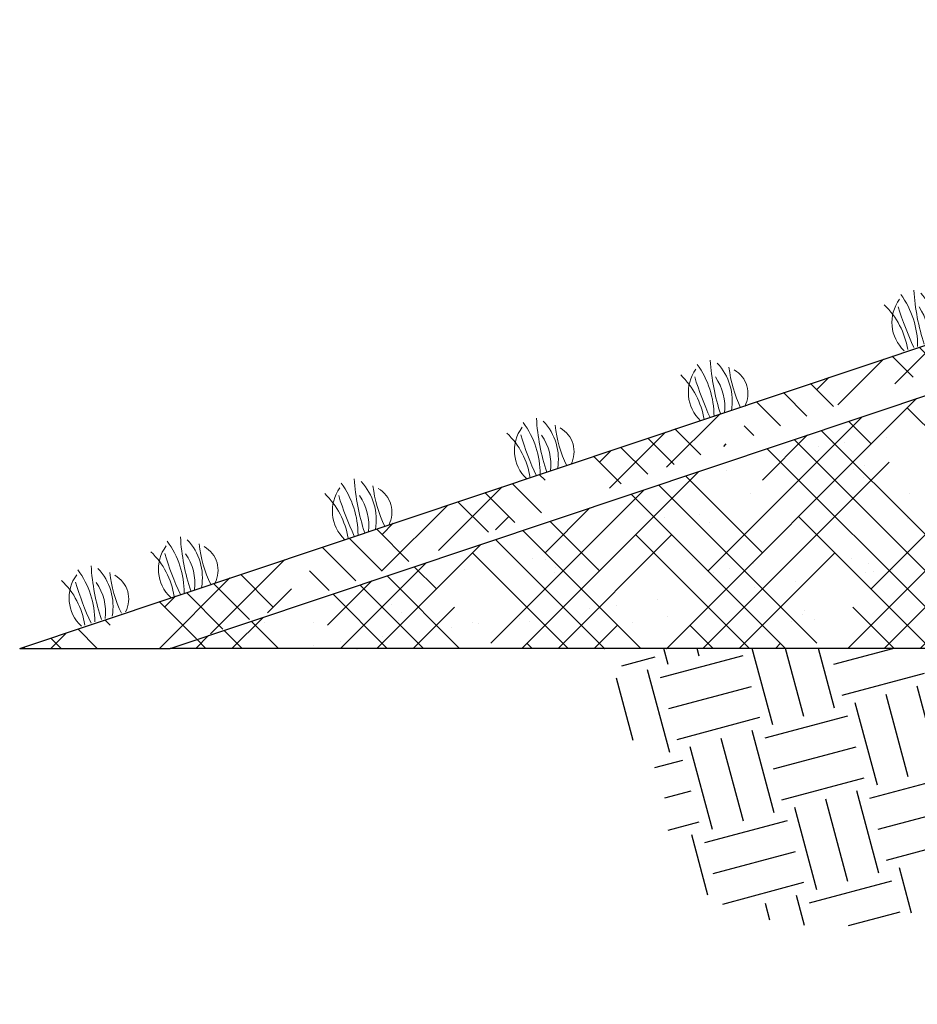
# Model space of a CAD drawing. Units: inches. Extents: x 6660 to 7710, y -1252 to -480.
# Drawn here: x 6984 to 7037, y -916 to -858 of the extents above; entities that cross this region are included whole.
import ezdxf

# ---------------------------------------------------------------- set-up
doc = ezdxf.new("R2010")
doc.units = ezdxf.units.IN
doc.header["$MEASUREMENT"] = 0
doc.layers.add('Grass', color=91, linetype='Continuous', lineweight=5)

# ---------------------------------------------------------------- blocks, each defined once
blk = doc.blocks.new('Grass')
at = {"layer": 'Grass', "color": 3, "lineweight": 9}
for centre, radius, start, end in [((2.523, 1.367), 2.87, 125.90261, 208.45234), ((-1.711, 1.609), 3.899, 335.62323, 16.41563), ((2.034, 1.437), 1.979, 313.47033, 43.00822)]:
    blk.add_arc(centre, radius, start, end, dxfattribs=at)
at = {"layer": 'Grass', "color": 3, "lineweight": 0}
for centre, radius, start, end in [((-5.43, 0.901), 5.773, 351.02325, 28.29393), ((-4.974, 2), 6.333, 341.59173, 18.40827), ((-1.235, 1.909), 4.085, 332.13521, 25.137)]:
    blk.add_arc(centre, radius, start, end, dxfattribs=at)
at = {"layer": 'Grass', "color": 3, "lineweight": 15}
for centre, radius, start, end in [((16.84, 0.126), 15.289, 165.34924, 180.47285), ((23.697, 2.753), 23.116, 178.91202, 186.84019), ((12.423, 1.235), 9.418, 168.65197, 187.53646)]:
    blk.add_arc(centre, radius, start, end, dxfattribs=at)

msp = doc.modelspace()

# ---------------------------------------------------------------- hatches: boundary and pattern name
h = msp.add_hatch()
h.set_pattern_fill('HOUND', color=256, scale=24, angle=45, style=0)
h.set_pattern_definition([(45, (9007.0378, -1829.3263), (3.1819805, 5.3033009), [24, -12]), (135, (9007.0378, -1829.3263), (3.1819805, -5.3033009), [24, -12])])
edge = h.paths.add_edge_path()
edge.add_line((6984.36, -895.18), (7091.363, -859.358))
edge.add_line((6993.18, -895.18), (7091.847, -862.148))
edge.add_line((6984.36, -895.18), (6993.18, -895.18))
edge.add_line((7140.627, -861.173), (7091.847, -862.148))
edge.add_line((7140.627, -861.173), (7189.408, -862.148))
edge.add_line((7140.683, -858.373), (7189.892, -859.358))
edge.add_line((7140.571, -858.373), (7091.363, -859.358))
edge.add_line((7296.895, -895.18), (7189.892, -859.358))
edge.add_line((7288.075, -895.18), (7189.408, -862.148))
edge.add_line((7288.075, -895.18), (7296.895, -895.18))
h = msp.add_hatch()
h.set_pattern_fill('AR-SAND', color=256, scale=3)
h.set_pattern_definition([(37.5, (9445.196, -2328.733), (-0.18898, 5.780471), [0, -4.56, 0, -5.1, 0, -4.875]), (7.5, (9445.196, -2328.733), (5.30933, 8.466438), [0, -2.46, 0, -4.11, 0, -1.575]), (327.5, (9441.506, -2328.733), (9.342426, 0.016977), [0, -1.5, 0, -5.4, 0, -7.05]), (317.5, (9441.506, -2328.733), (9.01838, 2.633027), [0, -0.75, 0, -3.54, 0, -4.05])])
h.paths.add_polyline_path([(7084.344, -864.66), (6993.18, -895.18), (7038.281, -895.18), (7083.942, -879.959)])
h = msp.add_hatch()
h.set_pattern_fill('EARTH', color=256, scale=15, angle=15)
h.set_pattern_definition([(15, (9072.344, -2328.733), (2.6516504, 4.592793), [3.75, -3.75]), (15, (9071.9802, -2327.375), (2.6516504, 4.592793), [3.75, -3.75]), (15, (9071.6162, -2326.0165), (2.6516504, 4.592793), [3.75, -3.75]), (105, (9071.9477, -2325.4424), (-4.592793, 2.6516504), [3.75, -3.75]), (105, (9073.306, -2325.0784), (-4.592793, 2.6516504), [3.75, -3.75]), (105, (9074.6644, -2324.7145), (-4.592793, 2.6516504), [3.75, -3.75])])
edge = h.paths.add_edge_path()
edge.add_line((7038.281, -895.18), (7020.337, -895.184))
edge.add_line((7038.38, -895.186), (6993.18, -895.18))
h = msp.add_hatch()
h.set_pattern_fill('EARTH', color=15, scale=20, angle=15)
h.set_pattern_definition([(15, (9072.344, -2328.733), (3.535534, 6.123724), [5, -5]), (15, (9071.859, -2326.922), (3.535534, 6.123724), [5, -5]), (15, (9071.3736, -2325.111), (3.535534, 6.123724), [5, -5]), (105, (9071.8155, -2324.3455), (-6.123724, 3.535534), [5, -5]), (105, (9073.6267, -2323.86), (-6.123724, 3.535534), [5, -5]), (105, (9075.438, -2323.375), (-6.123724, 3.535534), [5, -5])])
edge = h.paths.add_edge_path()
edge.add_spline(control_points=[(7020.337, -895.184), (7019.434, -896.356), (7017.849, -898.963), (7022.64, -902.039), (7021.396, -910.553), (7034.63, -912.987), (7042.018, -907.601), (7050.126, -910.427), (7053.729, -906.402), (7055.919, -903.712)], knot_values=[1.091953, 1.091953, 1.091953, 1.091953, 4.889953, 9.720662, 14.076027, 27.781268, 35.632621, 41.20982, 50.413033, 50.413033, 50.413033, 50.413033], degree=3, periodic=0)
edge.add_spline(control_points=[(7055.919, -903.712), (7055.553, -903.779), (7054.743, -903.928), (7053.349, -903.653), (7051.956, -903.945), (7050.404, -903.522), (7049.148, -904.149), (7048.162, -903.647), (7047.55, -903.699), (7046.775, -903.623), (7045.555, -903.964), (7044.224, -903.662), (7043.024, -903.746), (7042.188, -903.787), (7041.334, -903.748), (7040.418, -903.564), (7039.281, -904.133), (7038.992, -903.182), (7038.442, -902.572), (7038.724, -901.548), (7038.818, -900.542), (7038.557, -899.609), (7038.26, -898.516), (7038.441, -897.211), (7038.252, -896.029), (7038.312, -895.377), (7038.33, -895.183)], knot_values=[0, 0, 0, 0, 1.106243, 2.452908, 4.189046, 5.270204, 7.169304, 7.873725, 8.426698, 8.979671, 10.20477, 12.129521, 12.9669, 13.80428, 14.650028, 15.495777, 16.71309, 17.368618, 18.024147, 19.116512, 20.208877, 21.096002, 21.983126, 23.586768, 24.965022, 25.547215, 25.547215, 25.547215, 25.547215], degree=3, periodic=0)
edge.add_line((7038.33, -895.183), (7020.337, -895.184))
edge = h.paths.add_edge_path()
edge.add_spline(control_points=[(7130.279, -903.476), (7129.975, -904.963), (7130.382, -907.18), (7141.567, -905.313), (7153.157, -916.017), (7174.913, -906.625), (7170.599, -903.806)], knot_values=[0, 0, 0, 0, 6.144397, 9.162116, 20.926943, 41.841042, 41.841042, 41.841042, 41.841042], degree=3, periodic=0)
edge.add_line((7130.531, -903.699), (7170.599, -903.806))

# ---------------------------------------------------------------- linework, layer by layer
for p, q in [((6984.36, -895.18), (7091.363, -859.358)), ((6993.18, -895.18), (7091.847, -862.148)), ((6993.18, -895.18), (7091.847, -862.148)), ((7005.756, -890.416), (7005.774, -890.416)), ((6984.36, -895.18), (6993.18, -895.18)), ((7038.38, -895.186), (6993.18, -895.18)), ((7038.281, -895.18), (7020.337, -895.184))]:
    msp.add_line(p, q)

# ---------------------------------------------------------------- block references
at = {"xscale": 0.8, "yscale": 0.8, "zscale": 0.8, "rotation": 18}
for p in [(7036.151, -877.757), (7024.23, -881.856), (7014.049, -885.255), (7003.384, -888.801), (6993.203, -892.201), (6987.972, -893.882)]:
    msp.add_blockref('Grass', p, dxfattribs=at)

doc.saveas('drawing.dxf')
